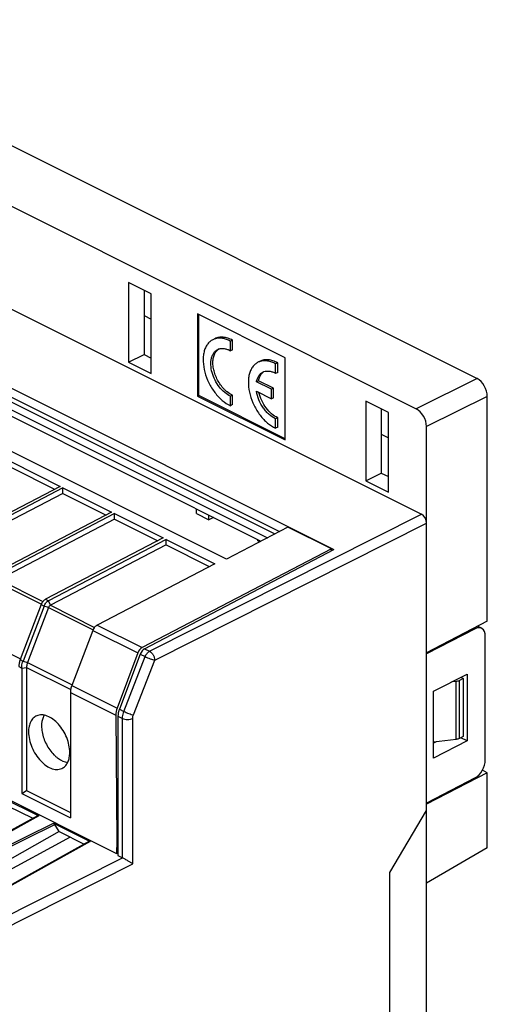
# Model space of a CAD drawing. Units: millimetres. Extents: x -45 to 46, y -62 to 62.
# Drawn here: x 14 to 46, y -6 to 62 of the extents above; entities that cross this region are included whole.
import ezdxf

# ---------------------------------------------------------------- set-up
doc = ezdxf.new("R2010")
doc.units = ezdxf.units.MM
doc.header["$LTSCALE"] = 16.335
doc.layers.get('0').update_dxf_attribs({"linetype": 'CONTINUOUS'})
for name, color, linetype in [('ASSI', 7, 'CONTINUOUS'), ('DRAFT', 7, 'CONTINUOUS'), ('RACCORDO', 7, 'CONTINUOUS')]:
    doc.layers.add(name, color=color, linetype=linetype)

msp = doc.modelspace()

# ---------------------------------------------------------------- linework, layer by layer
at = {"color": 7, "linetype": 'CONTINUOUS'}
for p, q in [((-10.557, 46.418), (30.597, 25.841)), ((28.236, 24.61), (-14.19, 45.823)), ((21.519, 43.564), (21.519, 38.108)), ((23.074, 42.786), (21.519, 43.564)), ((22.579, 43.034), (22.579, 38.638)), ((23.074, 37.33), (23.074, 42.786)), ((26.256, 41.412), (26.256, 35.783)), ((32.267, 38.406), (26.256, 41.412)), ((26.334, 35.821), (26.334, 41.373)), ((21.519, 38.108), (22.579, 38.638)), ((22.579, 38.638), (23.074, 38.391)), ((21.519, 38.108), (23.074, 37.33)), ((32.267, 32.777), (32.267, 38.406)), ((26.256, 35.783), (26.334, 35.821)), ((26.256, 35.783), (32.267, 32.777)), ((32.267, 32.855), (26.334, 35.821)), ((37.782, 35.432), (37.782, 29.976)), ((39.338, 34.654), (37.782, 35.432)), ((38.843, 34.902), (38.843, 30.507)), ((39.338, 29.198), (39.338, 34.654)), ((13.485, 31.263), (16.825, 29.593)), ((13.483, 30.877), (16.447, 29.396)), ((37.782, 29.976), (38.843, 30.507)), ((38.843, 30.507), (39.338, 30.259)), ((37.782, 29.976), (39.338, 29.198)), ((16.825, 29.593), (8.758, 25.387)), ((17.02, 29.495), (8.953, 25.289)), ((17.019, 29.11), (9.087, 24.974)), ((17.019, 29.11), (17.02, 29.495)), ((17.019, 29.11), (19.982, 27.628)), ((17.02, 29.495), (20.36, 27.825)), ((20.36, 27.825), (12.293, 23.619)), ((20.556, 27.728), (12.489, 23.522)), ((20.555, 27.342), (20.556, 27.728)), ((20.556, 27.728), (23.896, 26.057)), ((20.555, 27.342), (12.623, 23.207)), ((20.555, 27.342), (23.518, 25.86)), ((23.896, 26.057), (15.829, 21.851)), ((24.091, 25.96), (16.024, 21.754)), ((24.09, 25.574), (24.091, 25.96)), ((24.091, 25.96), (27.432, 24.29)), ((24.09, 25.574), (16.158, 21.439)), ((24.09, 25.574), (27.053, 24.093)), ((27.432, 24.29), (19.364, 20.084)), ((14.192, 17.139), (14.192, 8.542)), ((14.526, 17.183), (14.526, 8.737)), ((44.464, 16.418), (44.464, 12.435)), ((17.532, 15.469), (17.532, 6.872)), ((14.192, 8.542), (14.526, 8.737)), ((14.192, 8.542), (17.532, 6.872)), ((14.526, 8.737), (17.532, 7.234))]:
    msp.add_line(p, q, dxfattribs=at)
at = {"layer": 'ASSI', "color": 7, "linetype": 'CONTINUOUS'}
for p, q in [((27.437, 39.717), (27.296, 39.647)), ((28.648, 39.608), (28.507, 39.537)), ((28.507, 38.887), (28.507, 39.537)), ((28.648, 38.958), (28.648, 39.608)), ((28.648, 38.958), (28.507, 38.887)), ((30.538, 38.167), (30.396, 38.096)), ((31.749, 38.058), (31.607, 37.987)), ((31.607, 37.337), (31.607, 37.987)), ((31.749, 37.407), (31.749, 38.058)), ((31.749, 37.407), (31.607, 37.337)), ((30.433, 36.833), (30.292, 36.763)), ((31.325, 36.246), (30.292, 36.763)), ((31.466, 36.317), (30.433, 36.833)), ((28.648, 35.845), (28.507, 35.774)), ((28.648, 35.195), (28.648, 35.845)), ((30.292, 36.113), (31.325, 35.597)), ((31.466, 36.317), (31.325, 36.246)), ((31.325, 35.597), (31.325, 36.246)), ((31.466, 35.668), (31.466, 36.317)), ((28.507, 35.124), (28.507, 35.774)), ((28.648, 35.195), (28.507, 35.124)), ((31.466, 35.668), (31.325, 35.597)), ((31.749, 34.294), (31.607, 34.224)), ((31.607, 33.573), (31.607, 34.224)), ((31.749, 33.644), (31.749, 34.294)), ((31.749, 33.644), (31.607, 33.573))]:
    msp.add_line(p, q, dxfattribs=at)
for centre, radius, start, end in [((27.725, 38.788), 0.96, 110.21615, 116.55676), ((27.732, 38.768), 0.981, 104.71376, 110.20715), ((27.935, 38.368), 0.679, 110.01911, 116.55233), ((30.825, 37.238), 0.96, 110.21617, 116.55676), ((30.833, 37.217), 0.981, 104.71378, 110.20718), ((31.035, 36.818), 0.679, 109.92321, 116.55164)]:
    msp.add_arc(centre, radius, start, end, dxfattribs=at)
for points, knots in [([(28.648, 39.608), (28.544, 39.665), (28.336, 39.758), (28.015, 39.829), (27.71, 39.821), (27.522, 39.76), (27.437, 39.717)], [0, 0, 0, 0, 0.281441, 0.53822, 0.774862, 1, 1, 1, 1]), ([(27.296, 39.647), (27.223, 39.61), (27.083, 39.516), (26.911, 39.323), (26.777, 39.083), (26.685, 38.803), (26.635, 38.489), (26.626, 38.023), (26.73, 37.405), (27.005, 36.681), (27.348, 36.122), (27.678, 35.732), (28.017, 35.408), (28.306, 35.215), (28.507, 35.124)], [0, 0, 0, 0, 0.044995, 0.091727, 0.141599, 0.195497, 0.253784, 0.316364, 0.452123, 0.596634, 0.741446, 0.811353, 0.87825, 1, 1, 1, 1]), ([(28.507, 39.537), (28.42, 39.584), (28.248, 39.664), (27.982, 39.739), (27.725, 39.76), (27.56, 39.737), (27.483, 39.717)], [0, 0, 0, 0, 0.277445, 0.534743, 0.774049, 1, 1, 1, 1]), ([(28.507, 35.774), (28.364, 35.836), (28.082, 36.019), (27.725, 36.398), (27.434, 36.866), (27.235, 37.38), (27.146, 37.893), (27.173, 38.298), (27.263, 38.574), (27.358, 38.745), (27.48, 38.883), (27.579, 38.95), (27.631, 38.976)], [0, 0, 0, 0, 0.121049, 0.25728, 0.402101, 0.546908, 0.683103, 0.80409, 0.858151, 0.90814, 0.95495, 1, 1, 1, 1]), ([(28.648, 35.845), (28.518, 35.901), (28.329, 36.02), (28.104, 36.22), (27.911, 36.432), (27.714, 36.707), (27.533, 37.047), (27.399, 37.405), (27.319, 37.764), (27.295, 38.109), (27.33, 38.425), (27.422, 38.697), (27.526, 38.849), (27.586, 38.91)], [0, 0, 0, 0, 0.117396, 0.181676, 0.248922, 0.353671, 0.460554, 0.566485, 0.668474, 0.763949, 0.851122, 0.929423, 1, 1, 1, 1]), ([(27.586, 38.91), (27.595, 38.919), (27.631, 38.954), (27.671, 38.986), (27.703, 39.006)], [0, 0, 0, 0, 0.253233, 1, 1, 1, 1]), ([(27.702, 39.006), (27.761, 39.028), (27.889, 39.055), (28.092, 39.046), (28.302, 38.99), (28.439, 38.926), (28.507, 38.887)], [0, 0, 0, 0, 0.224443, 0.462194, 0.719731, 1, 1, 1, 1]), ([(30.396, 38.096), (30.323, 38.06), (30.184, 37.966), (30.011, 37.773), (29.878, 37.533), (29.785, 37.253), (29.735, 36.939), (29.727, 36.472), (29.83, 35.854), (30.106, 35.131), (30.449, 34.572), (30.778, 34.181), (31.118, 33.858), (31.406, 33.664), (31.607, 33.573)], [0, 0, 0, 0, 0.044995, 0.091727, 0.141599, 0.195497, 0.253784, 0.316364, 0.452123, 0.596634, 0.741446, 0.811353, 0.87825, 1, 1, 1, 1]), ([(31.749, 38.058), (31.645, 38.114), (31.437, 38.208), (31.116, 38.278), (30.81, 38.27), (30.622, 38.209), (30.538, 38.167)], [0, 0, 0, 0, 0.281441, 0.53822, 0.774862, 1, 1, 1, 1]), ([(31.607, 37.987), (31.521, 38.034), (31.349, 38.114), (31.083, 38.188), (30.826, 38.209), (30.661, 38.187), (30.584, 38.167)], [0, 0, 0, 0, 0.277445, 0.534743, 0.774049, 1, 1, 1, 1]), ([(30.292, 36.763), (30.306, 36.838), (30.345, 36.98), (30.441, 37.171), (30.569, 37.324), (30.676, 37.398), (30.732, 37.425)], [0, 0, 0, 0, 0.278708, 0.534709, 0.772455, 1, 1, 1, 1]), ([(30.433, 36.833), (30.453, 36.936), (30.511, 37.128), (30.624, 37.296), (30.69, 37.363)], [0, 0, 0, 0, 0.528637, 1, 1, 1, 1]), ([(30.69, 37.363), (30.699, 37.372), (30.734, 37.406), (30.773, 37.436), (30.804, 37.456)], [0, 0, 0, 0, 0.253081, 1, 1, 1, 1]), ([(30.804, 37.456), (30.863, 37.478), (30.991, 37.505), (31.193, 37.496), (31.403, 37.44), (31.539, 37.375), (31.607, 37.337)], [0, 0, 0, 0, 0.22445, 0.462224, 0.719763, 1, 1, 1, 1]), ([(31.607, 34.224), (31.445, 34.294), (31.213, 34.452), (30.947, 34.72), (30.692, 35.046), (30.443, 35.506), (30.324, 35.91), (30.292, 36.113)], [0, 0, 0, 0, 0.222638, 0.346232, 0.475513, 0.741246, 1, 1, 1, 1]), ([(31.749, 34.294), (31.598, 34.36), (31.301, 34.557), (30.931, 34.964), (30.636, 35.464), (30.507, 35.837), (30.464, 36.027)], [0, 0, 0, 0, 0.221768, 0.472172, 0.737433, 1, 1, 1, 1])]:
    msp.add_open_spline(points, degree=3, knots=knots, dxfattribs=at)
at = {"layer": 'DRAFT', "color": 7, "linetype": 'CONTINUOUS'}
for p, q in [((-13.059, 49.59), (35.59, 25.266)), ((-9.951, 47.414), (31.869, 26.504)), ((-10.118, 46.647), (31.037, 26.07)), ((31.537, 26.33), (-9.617, 46.908)), ((22.579, 41.301), (23.074, 41.053)), ((38.843, 33.169), (39.338, 32.921)), ((26.186, 27.733), (26.186, 28.046)), ((26.186, 27.733), (27.034, 27.309)), ((27.034, 27.309), (27.034, 27.622)), ((27.342, 27.468), (27.034, 27.309)), ((32.449, 26.806), (28.236, 24.61)), ((35.436, 25.313), (32.449, 26.806)), ((30.392, 25.865), (30.392, 25.943)), ((30.52, 25.8), (30.392, 25.865)), ((35.436, 25.313), (22.45, 18.541)), ((22.619, 18.456), (35.59, 25.266)), ((35.442, 25.188), (35.436, 25.313)), ((46.123, 20.349), (41.954, 18.191)), ((22.152, 18.173), (20.736, 14.394)), ((22.32, 18.089), (20.887, 14.319)), ((41.954, -44.076), (41.954, 18.104)), ((42.44, 15.541), (44.733, 16.729)), ((44.296, 16.502), (44.464, 16.418)), ((44.733, 16.729), (44.733, 12.139)), ((-1.816, 15.68), (20.693, 4.425)), ((42.44, 10.952), (42.44, 15.541)), ((20.644, 13.912), (20.706, 5.285)), ((20.793, 13.838), (20.793, 4.289)), ((44.733, 12.139), (44.31, 12.358)), ((44.733, 12.139), (42.44, 10.952)), ((42.623, 12.072), (42.44, 11.984)), ((46.123, 9.957), (45.784, 10.126)), ((46.123, 9.957), (41.954, 7.799)), ((46.123, 4.817), (46.123, 9.957)), ((13.227, 7.699), (14.949, 6.838)), ((39.436, 3.119), (41.954, 7.366)), ((16.762, 5.932), (16.471, 6.401)), ((16.762, 5.932), (18.485, 5.07)), ((20.706, 5.285), (20.693, 4.425)), ((20.793, 5.329), (20.706, 5.285)), ((46.123, 4.817), (41.954, 2.386)), ((20.693, 4.425), (20.793, 4.475)), ((39.436, -32.388), (39.436, 3.119))]:
    msp.add_line(p, q, dxfattribs=at)
at = {"layer": 'DRAFT', "color": 250, "linetype": 'CONTINUOUS'}
for p, q in [((19.064, 19.717), (22.152, 18.173)), ((19.364, 20.084), (22.45, 18.541)), ((17.627, 15.949), (20.736, 14.394)), ((17.532, 15.469), (20.644, 13.912))]:
    msp.add_line(p, q, dxfattribs=at)
at = {"layer": 'DRAFT', "color": 7, "linetype": 'CONTINUOUS'}
for centre, major_axis, ratio, start_param, end_param in [((22.46, 18.109), (0.22, 0.449), 0.616707, 0.696854, 1.726598), ((22.625, 18.027), (0.222, 0.448), 0.610232, 0.700476, 1.73022), ((21.351, 14.266), (0.439, 0.898), 0.616707, -4.556587, -4.032988), ((21.497, 14.193), (0.445, 0.896), 0.610232, -4.552966, -4.029367)]:
    msp.add_ellipse(centre, major_axis=major_axis, ratio=ratio, start_param=start_param, end_param=end_param, dxfattribs=at)
for points, knots in [([(15.225, 13.866), (15.181, 13.848), (15.097, 13.802), (14.943, 13.678), (14.789, 13.459), (14.681, 13.132), (14.66, 12.891), (14.66, 12.764)], [0, 0, 0, 0, 0.108283, 0.218115, 0.450124, 0.709345, 1, 1, 1, 1]), ([(17.488, 11.349), (17.488, 11.517), (17.448, 11.865), (17.29, 12.375), (17.043, 12.863), (16.726, 13.291), (16.362, 13.631), (16.026, 13.826), (15.759, 13.908), (15.57, 13.933), (15.39, 13.921), (15.277, 13.888), (15.225, 13.866)], [0, 0, 0, 0, 0.131769, 0.273043, 0.417556, 0.558473, 0.689575, 0.806505, 0.859338, 0.90867, 0.955203, 1, 1, 1, 1]), ([(15.733, 13.908), (15.703, 13.858), (15.589, 13.627), (15.553, 13.364), (15.553, 13.166)], [0, 0, 0, 0, 0.227309, 1, 1, 1, 1]), ([(15.553, 13.166), (15.553, 13.028), (15.581, 12.743), (15.694, 12.32), (15.872, 11.905), (16.107, 11.522), (16.343, 11.24), (16.55, 11.049), (16.838, 10.827), (17.122, 10.695), (17.351, 10.673)], [0, 0, 0, 0, 0.125451, 0.259345, 0.397501, 0.535176, 0.667699, 0.730789, 0.791176, 1, 1, 1, 1]), ([(14.66, 12.764), (14.66, 12.589), (14.704, 12.228), (14.873, 11.7), (15.135, 11.2), (15.471, 10.766), (15.855, 10.432), (16.205, 10.251), (16.48, 10.188), (16.672, 10.181), (16.852, 10.214), (16.962, 10.262), (17.012, 10.291)], [0, 0, 0, 0, 0.133357, 0.27645, 0.422412, 0.563841, 0.69417, 0.809162, 0.860867, 0.909206, 0.955142, 1, 1, 1, 1]), ([(17.012, 10.291), (17.088, 10.336), (17.229, 10.457), (17.38, 10.706), (17.47, 11.011), (17.488, 11.233), (17.488, 11.349)], [0, 0, 0, 0, 0.217239, 0.451528, 0.711577, 1, 1, 1, 1])]:
    msp.add_open_spline(points, degree=3, knots=knots, dxfattribs=at)
at = {"layer": 'RACCORDO', "color": 7, "linetype": 'CONTINUOUS'}
for p, q in [((-3.792, 61.584), (45.416, 36.98)), ((-0.718, 55.895), (41.247, 34.912)), ((-8.463, 52.709), (41.601, 27.677)), ((46.123, 20.349), (46.123, 35.76)), ((41.954, 18.104), (41.954, 33.693)), ((15.529, 21.485), (14.091, 17.717)), ((15.724, 21.387), (14.287, 17.619)), ((16.026, 21.278), (14.593, 17.52)), ((19.064, 19.717), (17.627, 15.949)), ((45.289, 19.831), (41.954, 18.104)), ((45.728, 19.863), (45.452, 20.002)), ((45.984, 10.838), (45.984, 19.325)), ((43.976, 16.225), (43.692, 16.189)), ((44.464, 16.418), (44.209, 16.291)), ((43.976, 12.241), (42.44, 12.049)), ((44.464, 12.435), (44.209, 12.307)), ((45.289, 9.612), (41.954, 7.885)), ((12.833, 8.269), (15.355, 7.008)), ((15.264, 7.013), (5.807, 1.763)), ((16.369, 6.501), (18.89, 5.24)), ((17.518, 5.554), (8.776, 0.837)), ((16.762, 5.932), (8.777, 1.405)), ((18.8, 5.245), (9.342, -0.004)), ((20.793, 4.289), (21.096, 4.137))]:
    msp.add_line(p, q, dxfattribs=at)
at = {"layer": 'RACCORDO', "color": 250, "linetype": 'CONTINUOUS'}
for p, q in [((45.416, 36.98), (41.247, 34.912)), ((46.123, 35.76), (41.954, 33.693)), ((22.961, 18.285), (41.601, 27.677)), ((23.314, 17.676), (41.954, 27.068)), ((12.491, 23.045), (15.545, 21.518)), ((12.623, 23.207), (15.647, 21.694)), ((15.829, 21.851), (16.024, 21.754)), ((16.158, 21.439), (16.024, 21.754)), ((15.529, 21.485), (15.724, 21.387)), ((16.026, 21.278), (15.724, 21.387)), ((16.026, 21.278), (19.081, 19.75)), ((16.158, 21.439), (19.183, 19.926)), ((45.289, 19.831), (45.204, 19.873)), ((11.057, 19.287), (14.108, 17.762)), ((22.619, 18.456), (22.961, 18.285)), ((14.091, 17.717), (14.287, 17.619)), ((14.287, 17.619), (14.593, 17.52)), ((21.198, 14.163), (22.661, 17.919)), ((21.851, 13.92), (23.314, 17.676)), ((22.32, 18.089), (22.661, 17.919)), ((13.996, 17.236), (14.192, 17.139)), ((14.192, 17.139), (14.526, 17.183)), ((14.526, 17.183), (17.55, 15.671)), ((14.593, 17.52), (17.644, 15.994)), ((43.976, 12.241), (43.976, 16.225)), ((44.209, 12.307), (44.209, 16.291)), ((20.887, 14.319), (21.198, 14.163)), ((20.793, 13.838), (21.102, 13.683)), ((21.102, 4.134), (21.102, 13.683)), ((21.803, 3.705), (21.803, 13.68)), ((15.355, 7.008), (5.901, 1.761)), ((6.292, 1.565), (16.369, 6.501)), ((6.389, 1.463), (16.471, 6.401)), ((18.89, 5.24), (9.437, -0.007)), ((10.993, -0.954), (21.096, 4.137)), ((11.468, -1.502), (21.803, 3.705))]:
    msp.add_line(p, q, dxfattribs=at)
at = {"layer": 'RACCORDO', "color": 7, "linetype": 'CONTINUOUS'}
for centre, major_axis, ratio, start_param, end_param in [((45.416, 36.114), (-0.447, 0.894), 0.612555, -2.255296, -0.684804), ((41.247, 34.046), (-0.447, 0.894), 0.612555, -2.255296, -0.684804), ((41.601, 27.244), (-0.224, 0.447), 0.612555, -2.255296, -0.684804), ((45.289, 18.965), (0.435, 0.901), 0.601612, 5.388879, 6.959675), ((45.289, 10.478), (0.435, 0.901), 0.601612, -2.465103, -0.894306), ((15.362, 6.839), (-0.098, 0.174), 0.586003, -0.714984, -0.003941), ((16.377, 6.331), (-0.098, 0.174), 0.584712, -1.500174, -0.714191), ((18.898, 5.071), (-0.098, 0.174), 0.586003, -0.714984, -0.003941), ((21.096, 3.704), (-0.224, 0.447), 0.612555, -0.701953, -0.684804)]:
    msp.add_ellipse(centre, major_axis=major_axis, ratio=ratio, start_param=start_param, end_param=end_param, dxfattribs=at)
for points, knots in [([(15.829, 21.851), (15.762, 21.816), (15.639, 21.706), (15.559, 21.564), (15.529, 21.485)], [0, 0, 0, 0, 0.471951, 1, 1, 1, 1]), ([(15.724, 21.387), (15.754, 21.466), (15.835, 21.608), (15.957, 21.719), (16.024, 21.754)], [0, 0, 0, 0, 0.528054, 1, 1, 1, 1]), ([(16.158, 21.439), (16.129, 21.423), (16.075, 21.375), (16.04, 21.312), (16.026, 21.278)], [0, 0, 0, 0, 0.471946, 1, 1, 1, 1]), ([(19.364, 20.084), (19.297, 20.049), (19.175, 19.938), (19.094, 19.796), (19.064, 19.717)], [0, 0, 0, 0, 0.471951, 1, 1, 1, 1]), ([(14.091, 17.717), (14.061, 17.637), (14.015, 17.479), (13.996, 17.315), (13.996, 17.236)], [0, 0, 0, 0, 0.517202, 1, 1, 1, 1]), ([(14.192, 17.139), (14.192, 17.177), (14.2, 17.341), (14.242, 17.502), (14.287, 17.619)], [0, 0, 0, 0, 0.236693, 1, 1, 1, 1]), ([(14.593, 17.52), (14.582, 17.492), (14.545, 17.383), (14.526, 17.268), (14.526, 17.183)], [0, 0, 0, 0, 0.262057, 1, 1, 1, 1]), ([(43.976, 16.225), (44.019, 16.23), (44.098, 16.246), (44.175, 16.274), (44.209, 16.291)], [0, 0, 0, 0, 0.526538, 1, 1, 1, 1]), ([(17.627, 15.949), (17.597, 15.87), (17.551, 15.712), (17.532, 15.548), (17.532, 15.469)], [0, 0, 0, 0, 0.517202, 1, 1, 1, 1]), ([(44.209, 12.307), (44.175, 12.29), (44.098, 12.262), (44.019, 12.246), (43.976, 12.241)], [0, 0, 0, 0, 0.473462, 1, 1, 1, 1]), ([(21.803, 3.705), (21.757, 3.738), (21.654, 3.807), (21.485, 3.914), (21.298, 4.027), (21.167, 4.1), (21.102, 4.134)], [0, 0, 0, 0, 0.204169, 0.453008, 0.733334, 1, 1, 1, 1])]:
    msp.add_open_spline(points, degree=3, knots=knots, dxfattribs=at)
at = {"layer": 'RACCORDO', "color": 250, "linetype": 'CONTINUOUS'}
for points, knots in [([(22.661, 17.919), (22.691, 17.998), (22.771, 18.14), (22.894, 18.251), (22.961, 18.285)], [0, 0, 0, 0, 0.528048, 1, 1, 1, 1]), ([(22.961, 18.285), (23.01, 18.26), (23.105, 18.184), (23.215, 18.035), (23.291, 17.861), (23.313, 17.736), (23.314, 17.676)], [0, 0, 0, 0, 0.228961, 0.487922, 0.753474, 1, 1, 1, 1]), ([(22.661, 17.919), (22.712, 17.893), (22.822, 17.842), (22.993, 17.773), (23.158, 17.716), (23.266, 17.686), (23.314, 17.676)], [0, 0, 0, 0, 0.247147, 0.5228, 0.78658, 1, 1, 1, 1]), ([(21.102, 13.683), (21.102, 13.722), (21.111, 13.886), (21.153, 14.047), (21.198, 14.163)], [0, 0, 0, 0, 0.236676, 1, 1, 1, 1]), ([(21.102, 13.683), (21.153, 13.658), (21.268, 13.622), (21.452, 13.604), (21.636, 13.62), (21.752, 13.656), (21.803, 13.68)], [0, 0, 0, 0, 0.234798, 0.498746, 0.763368, 1, 1, 1, 1]), ([(21.198, 14.163), (21.249, 14.137), (21.36, 14.086), (21.53, 14.018), (21.696, 13.961), (21.803, 13.93), (21.851, 13.92)], [0, 0, 0, 0, 0.247149, 0.522801, 0.78658, 1, 1, 1, 1]), ([(21.803, 13.68), (21.803, 13.7), (21.808, 13.781), (21.829, 13.862), (21.851, 13.92)], [0, 0, 0, 0, 0.236733, 1, 1, 1, 1])]:
    msp.add_open_spline(points, degree=3, knots=knots, dxfattribs=at)

doc.saveas('drawing.dxf')
